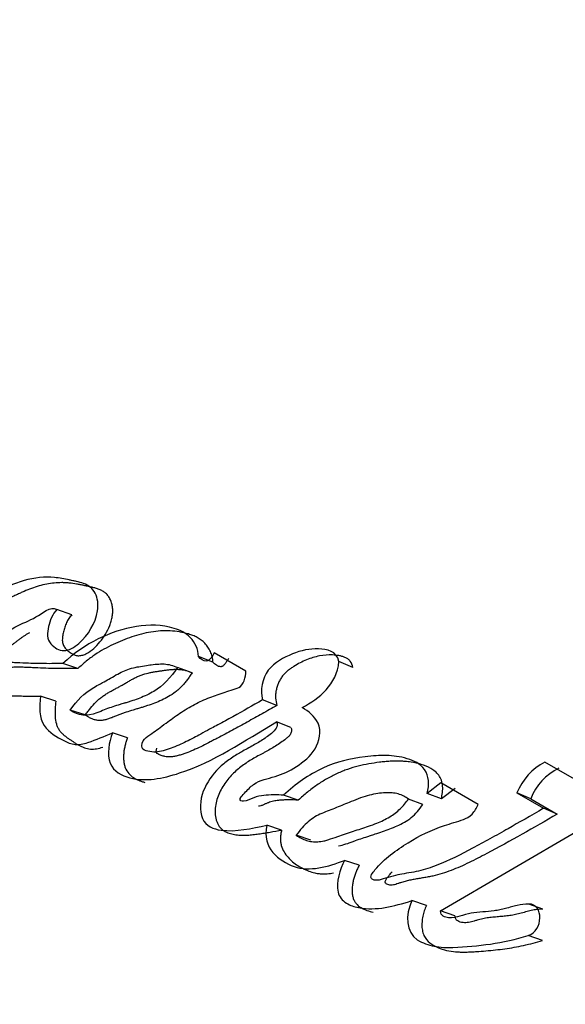
# Model space of a CAD drawing. Units: millimetres. Extents: x 0 to 1422, y 0 to 2066.
# Drawn here: x 1373 to 1377, y 297 to 305 of the extents above; entities that cross this region are included whole.
import ezdxf

# ---------------------------------------------------------------- set-up
doc = ezdxf.new("R2010")
doc.units = ezdxf.units.MM
doc.layers.add('DV6_Défaut', color=7, linetype='Continuous')
doc.layers.add('Défaut', color=7, linetype='Continuous')

# ---------------------------------------------------------------- blocks, each defined once
blk = doc.blocks.new('SE5')
at = {"layer": 'DV6_Défaut', "color": 7, "linetype": 'Continuous'}
for p, q in [((1373.1986, 300.3786), (1373.0777, 300.4219)), ((1374.3418, 299.9953), (1374.2249, 300.04)), ((1374.6089, 299.9218), (1374.3527, 300.0697)), ((1373.2482, 299.9434), (1373.1265, 299.9842)), ((1374.1731, 299.9093), (1374.0553, 299.9529)), ((1375.4762, 299.9528), (1375.3625, 300.0016)), ((1373.0691, 299.6799), (1372.9461, 299.7185)), ((1374.8604, 299.6454), (1374.744, 299.6902)), ((1373.307, 299.5675), (1373.1846, 299.6063)), ((1374.974, 299.4663), (1374.8574, 299.5105)), ((1373.6508, 299.383), (1373.5294, 299.4218)), ((1377.347, 299.0038), (1377.0316, 299.1859)), ((1376.189, 299.0168), (1376.0774, 298.9319)), ((1376.49, 298.843), (1376.189, 299.0168)), ((1375.0326, 298.8772), (1374.9145, 298.918)), ((1376.1921, 298.8872), (1376.0774, 298.9319)), ((1376.3032, 298.9712), (1376.1921, 298.8872)), ((1376.9169, 298.8882), (1376.8042, 298.9351)), ((1376.8042, 298.9351), (1377.0193, 298.8109)), ((1376.0414, 298.8419), (1375.9261, 298.8859)), ((1376.9169, 298.8882), (1377.1317, 298.7641)), ((1377.1317, 298.7641), (1377.0193, 298.8109)), ((1374.8976, 298.6345), (1374.7784, 298.6734)), ((1375.136, 298.5539), (1375.0173, 298.5931)), ((1376.1856, 297.9791), (1377.3144, 298.6405)), ((1375.5269, 298.35), (1375.4088, 298.3893)), ((1376.071, 298.0242), (1375.9537, 298.063)), ((1377.0144, 297.9941), (1376.8997, 298.0355)), ((1376.3024, 297.9401), (1376.1856, 297.9791)), ((1377.0113, 297.74), (1376.896, 297.7797))]:
    blk.add_line(p, q, dxfattribs=at)
for centre, radius, start, end in [((1408.4682, 284.7106), 46.6314, 134.72479, 161.02855), ((1416.6875, 278.2014), 42.1069, 130.8509, 162.25505), ((1413.5598, 355.0094), 73.8917, 228.263621, 239.973114), ((1412.7287, 353.1011), 72.1473, 227.911253, 239.934899), ((1377.2476, 298.7614), 0.4763, 116.96864, 158.60864), ((1377.3539, 298.7176), 0.4691, 116.70902, 158.67981)]:
    blk.add_arc(centre, radius, start, end, dxfattribs=at)
blk.add_ellipse((1373.1942, 319.2601), major_axis=(-8.75, -15.1554), ratio=0.57735, start_param=3.141516, end_param=6.283185, dxfattribs=at)
for points, knots in [([(1373.0777, 300.4219), (1373.0423, 300.3864), (1373.0219, 300.3323), (1372.9975, 300.2343), (1372.9969, 300.1798), (1373.0604, 300.11), (1373.0935, 300.0879), (1373.1762, 300.0902), (1373.2174, 300.1141), (1373.3314, 300.2157), (1373.3908, 300.3098), (1373.4151, 300.4622), (1373.4086, 300.5144), (1373.3672, 300.5942), (1373.3341, 300.6177), (1373.2735, 300.64), (1373.2579, 300.6439), (1373.2247, 300.6514), (1373.2215, 300.6521), (1373.1911, 300.6586), (1373.184, 300.6601), (1373.1626, 300.6645), (1373.1361, 300.6698), (1373.0991, 300.6762), (1373.076, 300.6795), (1372.9835, 300.6886), (1372.8951, 300.6805), (1372.7292, 300.6336), (1372.642, 300.592), (1372.4969, 300.5186), (1372.41, 300.4567), (1372.3457, 300.3912)], [0, 0, 0, 0, 0.0625, 0.0625, 0.125, 0.125, 0.1875, 0.1875, 0.25, 0.25, 0.375, 0.375, 0.4375, 0.4375, 0.5, 0.5, 0.53125, 0.53125, 0.546875, 0.546875, 0.5625, 0.5625, 0.59375, 0.59375, 0.625, 0.625, 0.75, 0.75, 0.875, 0.875, 1, 1, 1, 1]), ([(1373.1986, 300.3786), (1373.1901, 300.3694), (1373.1775, 300.3556), (1373.1641, 300.3333), (1373.1526, 300.3099), (1373.1436, 300.2851), (1373.1361, 300.26), (1373.1294, 300.2347), (1373.1227, 300.2028), (1373.1208, 300.1703), (1373.1249, 300.1461), (1373.1335, 300.1245), (1373.1498, 300.1024), (1373.1732, 300.0818), (1373.1983, 300.0638), (1373.2212, 300.0528), (1373.2409, 300.0481), (1373.2614, 300.0468), (1373.2877, 300.0517), (1373.3289, 300.069), (1373.3774, 300.1035), (1373.4196, 300.1494), (1373.4498, 300.1901), (1373.4779, 300.2327), (1373.502, 300.2792), (1373.5189, 300.3288), (1373.5273, 300.3671), (1373.5309, 300.4055), (1373.5289, 300.4429), (1373.521, 300.478), (1373.508, 300.5099), (1373.49, 300.5376), (1373.4672, 300.5595), (1373.4413, 300.5758), (1373.4134, 300.5878), (1373.3847, 300.5968), (1373.3604, 300.6027), (1373.3408, 300.607), (1373.3212, 300.6113), (1373.2968, 300.6166), (1373.2673, 300.6226), (1373.2279, 300.6301), (1373.1881, 300.6359), (1373.1478, 300.6391), (1373.1075, 300.6402), (1373.0566, 300.6376), (1372.9951, 300.6286), (1372.9335, 300.614), (1372.8722, 300.5942), (1372.8216, 300.5735), (1372.7816, 300.5555), (1372.7517, 300.5416), (1372.7218, 300.5274), (1372.6821, 300.508), (1372.6328, 300.482), (1372.5753, 300.4453), (1372.5207, 300.4008), (1372.4866, 300.3672), (1372.4696, 300.3503)], [0, 0, 0, 0, 0.01569, 0.023567, 0.031479, 0.047173, 0.05505, 0.062947, 0.078685, 0.094465, 0.102403, 0.110285, 0.126095, 0.141911, 0.157707, 0.173526, 0.181445, 0.189312, 0.205128, 0.220868, 0.252205, 0.283567, 0.299147, 0.314757, 0.346103, 0.361793, 0.377535, 0.393239, 0.408992, 0.424672, 0.440478, 0.456242, 0.472063, 0.487884, 0.503629, 0.519245, 0.534837, 0.542633, 0.55043, 0.566024, 0.581621, 0.597224, 0.628474, 0.644038, 0.659529, 0.690387, 0.721261, 0.752321, 0.783423, 0.81438, 0.829847, 0.845313, 0.860781, 0.876253, 0.907244, 0.938267, 0.969087, 1, 1, 1, 1]), ([(1373.1265, 299.9842), (1373.0672, 299.9831), (1373.0082, 299.9828), (1372.895, 299.9846), (1372.8427, 299.9864), (1372.762, 299.9898), (1372.7521, 299.9902), (1372.7176, 299.9917), (1372.7017, 299.9923), (1372.6816, 299.993), (1372.6613, 299.9935), (1372.6355, 299.9936), (1372.6185, 299.9934), (1372.5777, 299.9917), (1372.542, 299.9866), (1372.493, 299.9861), (1372.4543, 299.9945), (1372.4382, 300.0365), (1372.4457, 300.0578), (1372.4659, 300.0903), (1372.4768, 300.102), (1372.5183, 300.1346), (1372.5449, 300.1452), (1372.6308, 300.2035), (1372.6774, 300.2467), (1372.7949, 300.3097), (1372.8564, 300.3311), (1372.9605, 300.392), (1373.0232, 300.4511), (1373.0777, 300.4219)], [0, 0, 0, 0, 0.125, 0.125, 0.25, 0.25, 0.28125, 0.28125, 0.3125, 0.3125, 0.34375, 0.34375, 0.375, 0.375, 0.4375, 0.4375, 0.5, 0.5, 0.53125, 0.53125, 0.5625, 0.5625, 0.625, 0.625, 0.75, 0.75, 0.875, 0.875, 1, 1, 1, 1]), ([(1374.2249, 300.04), (1374.2237, 300.1034), (1374.1961, 300.1554), (1374.122, 300.2323), (1374.0777, 300.2539), (1373.9256, 300.299), (1373.8266, 300.3014), (1373.5109, 300.2482), (1373.303, 300.1508), (1373.1265, 299.9842)], [0, 0, 0, 0, 0.125, 0.125, 0.25, 0.25, 0.5, 0.5, 1, 1, 1, 1]), ([(1373.2482, 299.9434), (1373.2191, 299.943), (1373.1609, 299.9424), (1373.074, 299.9432), (1372.9874, 299.9457), (1372.9155, 299.9487), (1372.8581, 299.9513), (1372.8151, 299.9533), (1372.772, 299.9544), (1372.7287, 299.954), (1372.6961, 299.9519), (1372.6743, 299.9496), (1372.6597, 299.9482), (1372.6416, 299.947), (1372.6202, 299.9482), (1372.6032, 299.9528), (1372.5905, 299.9592), (1372.5816, 299.9654), (1372.5736, 299.9731), (1372.5683, 299.9814), (1372.566, 299.9896), (1372.5655, 299.9986), (1372.5678, 300.0101), (1372.5731, 300.023), (1372.582, 300.0389), (1372.5955, 300.0567), (1372.6144, 300.0739), (1372.6314, 300.0852), (1372.6452, 300.0933), (1372.6557, 300.0992), (1372.6662, 300.105), (1372.6801, 300.1132), (1372.6971, 300.1243), (1372.7173, 300.1385), (1372.7372, 300.1533), (1372.7571, 300.1684), (1372.777, 300.1835), (1372.797, 300.1982), (1372.8172, 300.2123), (1372.8378, 300.2253), (1372.8517, 300.2331), (1372.8588, 300.2368)], [0, 0, 0, 0, 0.08346, 0.166919, 0.250395, 0.333895, 0.375651, 0.417405, 0.459144, 0.500879, 0.542669, 0.553136, 0.5636, 0.584485, 0.605358, 0.626047, 0.636458, 0.646958, 0.657442, 0.667891, 0.673123, 0.67836, 0.68877, 0.699191, 0.709548, 0.730253, 0.75094, 0.77172, 0.782126, 0.792546, 0.802965, 0.813366, 0.834123, 0.854868, 0.875624, 0.89639, 0.917155, 0.937901, 0.95861, 0.979294, 1, 1, 1, 1]), ([(1374.3418, 299.9953), (1374.3418, 299.9972), (1374.3417, 300.0012), (1374.3414, 300.009), (1374.3402, 300.0223), (1374.3353, 300.0482), (1374.3228, 300.0822), (1374.3019, 300.1182), (1374.2681, 300.1596), (1374.2262, 300.1904), (1374.1803, 300.2117), (1374.1444, 300.2241), (1374.1077, 300.2335), (1374.058, 300.2432), (1373.9946, 300.2499), (1373.9175, 300.2494), (1373.8398, 300.2404), (1373.7621, 300.2238), (1373.6847, 300.2005), (1373.6081, 300.1718), (1373.5075, 300.1281), (1373.4212, 300.0808), (1373.3505, 300.0309), (1373.3157, 300.0036), (1373.2815, 299.9743), (1373.2593, 299.9537), (1373.2482, 299.9434)], [0, 0, 0, 0, 0.003983, 0.007953, 0.015832, 0.031505, 0.063142, 0.094599, 0.126237, 0.188973, 0.22057, 0.25194, 0.283222, 0.31452, 0.377327, 0.439698, 0.50176, 0.563971, 0.626534, 0.688756, 0.750675, 0.874264, 0.905415, 0.936817, 0.968409, 1, 1, 1, 1]), ([(1372.2248, 300.1559), (1372.2098, 300.1074), (1372.1954, 300.0476), (1372.1914, 299.9501), (1372.21, 299.9027), (1372.2611, 299.8563), (1372.2743, 299.8474), (1372.314, 299.8218), (1372.3309, 299.8113), (1372.3776, 299.7832), (1372.4204, 299.7604), (1372.4921, 299.7352), (1372.5312, 299.7282), (1372.5966, 299.723), (1372.6132, 299.7224), (1372.659, 299.7216), (1372.6704, 299.7217), (1372.7256, 299.7218), (1372.7387, 299.7217), (1372.7813, 299.7214), (1372.7992, 299.7211), (1372.8448, 299.7204), (1372.8568, 299.7202), (1372.9112, 299.7191), (1372.933, 299.7188), (1372.9461, 299.7185)], [0, 0, 0, 0, 0.125, 0.125, 0.25, 0.25, 0.3125, 0.3125, 0.375, 0.375, 0.5, 0.5, 0.625, 0.625, 0.6875, 0.6875, 0.75, 0.75, 0.8125, 0.8125, 0.875, 0.875, 0.9375, 0.9375, 1, 1, 1, 1]), ([(1375.3625, 300.0016), (1375.3431, 300.0868), (1375.2667, 300.0999), (1375.1272, 300.1061), (1375.0547, 300.0902), (1374.9161, 300.0333), (1374.84, 299.9948), (1374.7402, 299.8648), (1374.7209, 299.7647), (1374.744, 299.6902)], [0, 0, 0, 0, 0.25, 0.25, 0.5, 0.5, 0.75, 0.75, 1, 1, 1, 1]), ([(1374.3527, 300.0697), (1374.3358, 300.0466), (1374.3177, 300.0063), (1374.2626, 300.0003), (1374.2412, 300.0206), (1374.2249, 300.04)], [0, 0, 0, 0, 0.5, 0.5, 1, 1, 1, 1]), ([(1374.4692, 300.0243), (1374.4668, 300.0211), (1374.4621, 300.0147), (1374.4553, 300.0048), (1374.4486, 299.9948), (1374.4417, 299.9851), (1374.4343, 299.9758), (1374.4262, 299.9674), (1374.4185, 299.962), (1374.412, 299.9593), (1374.402, 299.9574), (1374.3909, 299.96), (1374.3793, 299.9651), (1374.3682, 299.9713), (1374.3551, 299.9807), (1374.3463, 299.9904), (1374.3418, 299.9953)], [0, 0, 0, 0, 0.062624, 0.125239, 0.187855, 0.250426, 0.313037, 0.375312, 0.43788, 0.46922, 0.500741, 0.625613, 0.688183, 0.750913, 0.875248, 1, 1, 1, 1]), ([(1375.4762, 299.9528), (1375.4701, 299.9714), (1375.4609, 299.9994), (1375.4344, 300.0226), (1375.4118, 300.0347), (1375.3874, 300.0429), (1375.354, 300.0504), (1375.2939, 300.0574), (1375.2228, 300.0513), (1375.1522, 300.0334), (1375.0823, 300.0086), (1375.0223, 299.9778), (1374.973, 299.9451), (1374.9489, 299.9274), (1374.926, 299.9074), (1374.9051, 299.884), (1374.8874, 299.8573), (1374.8728, 299.8285), (1374.8614, 299.7982), (1374.8534, 299.7669), (1374.849, 299.7353), (1374.8485, 299.6934), (1374.8556, 299.6646), (1374.8604, 299.6454)], [0, 0, 0, 0, 0.062671, 0.094046, 0.12558, 0.156994, 0.18852, 0.251058, 0.376085, 0.438303, 0.500322, 0.625136, 0.656427, 0.687769, 0.718917, 0.750047, 0.781326, 0.812382, 0.843708, 0.874849, 0.906171, 0.937391, 1, 1, 1, 1]), ([(1373.1846, 299.6063), (1373.2424, 299.6852), (1373.2981, 299.7441), (1373.3958, 299.8017), (1373.4085, 299.8086), (1373.4544, 299.8333), (1373.4707, 299.8421), (1373.5192, 299.8697), (1373.5629, 299.8967), (1373.632, 299.9309), (1373.6708, 299.944), (1373.7343, 299.9577), (1373.75, 299.9603), (1373.7928, 299.9671), (1373.8165, 299.9705), (1373.8432, 299.9743), (1373.8702, 299.9778), (1373.9063, 299.9807), (1373.9278, 299.9815), (1373.9822, 299.979), (1374.0208, 299.9682), (1374.0553, 299.9529)], [0, 0, 0, 0, 0.25, 0.25, 0.3125, 0.3125, 0.375, 0.375, 0.5, 0.5, 0.625, 0.625, 0.6875, 0.6875, 0.75, 0.75, 0.8125, 0.8125, 0.875, 0.875, 1, 1, 1, 1]), ([(1374.0553, 299.9529), (1374.0043, 299.8757), (1373.9342, 299.8002), (1373.8287, 299.738), (1373.7854, 299.7183), (1373.7318, 299.6975), (1373.7097, 299.6897), (1373.6826, 299.6807), (1373.6711, 299.677), (1373.6541, 299.6717), (1373.6381, 299.6668), (1373.6289, 299.664), (1373.6164, 299.6603), (1373.5923, 299.653), (1373.5864, 299.6512), (1373.5531, 299.641), (1373.5373, 299.636), (1373.4773, 299.6155), (1373.4446, 299.601), (1373.318, 299.5527), (1373.2541, 299.5594), (1373.1846, 299.6063)], [0, 0, 0, 0, 0.25, 0.25, 0.375, 0.375, 0.4375, 0.4375, 0.46875, 0.46875, 0.5, 0.5, 0.53125, 0.53125, 0.5625, 0.5625, 0.625, 0.625, 0.75, 0.75, 1, 1, 1, 1]), ([(1373.307, 299.5675), (1373.3138, 299.5768), (1373.3275, 299.5952), (1373.3558, 299.6309), (1373.3857, 299.6647), (1373.418, 299.6948), (1373.4436, 299.7152), (1373.4702, 299.7334), (1373.4973, 299.7499), (1373.5247, 299.7653), (1373.5523, 299.7802), (1373.5799, 299.7949), (1373.6074, 299.81), (1373.6302, 299.8232), (1373.6484, 299.8339), (1373.6667, 299.8445), (1373.6895, 299.8576), (1373.7173, 299.8722), (1373.7456, 299.8851), (1373.784, 299.8991), (1373.8227, 299.9089), (1373.8614, 299.9163), (1373.8905, 299.921), (1373.9195, 299.9253), (1373.9486, 299.9295), (1373.9777, 299.9333), (1374.0067, 299.9362), (1374.0356, 299.9378), (1374.0642, 299.9376), (1374.0924, 299.9351), (1374.12, 299.9293), (1374.1469, 299.9205), (1374.1643, 299.9131), (1374.1731, 299.9093)], [0, 0, 0, 0, 0.031026, 0.061949, 0.12357, 0.154495, 0.18574, 0.217069, 0.248287, 0.279481, 0.310678, 0.341876, 0.373069, 0.404266, 0.419866, 0.435465, 0.466659, 0.497862, 0.529155, 0.56067, 0.623489, 0.654844, 0.686207, 0.717582, 0.748962, 0.780359, 0.811786, 0.843095, 0.874263, 0.905378, 0.936632, 0.96824, 1, 1, 1, 1]), ([(1374.1731, 299.9093), (1374.1665, 299.8994), (1374.1533, 299.8797), (1374.1327, 299.8511), (1374.111, 299.8236), (1374.0879, 299.7977), (1374.0632, 299.774), (1374.0286, 299.7457), (1373.9832, 299.7157), (1373.9269, 299.6866), (1373.8695, 299.6626), (1373.8213, 299.6458), (1373.7828, 299.6336), (1373.7538, 299.6248), (1373.7248, 299.6162), (1373.6863, 299.6047), (1373.6478, 299.5927), (1373.6095, 299.5793), (1373.5856, 299.5701), (1373.5666, 299.5625), (1373.5476, 299.5548), (1373.5239, 299.5454), (1373.4952, 299.5351), (1373.4665, 299.527), (1373.4424, 299.523), (1373.4235, 299.5222), (1373.4046, 299.5233), (1373.3817, 299.5283), (1373.3556, 299.5386), (1373.3307, 299.5519), (1373.3149, 299.5623), (1373.307, 299.5675)], [0, 0, 0, 0, 0.031179, 0.062242, 0.093226, 0.124251, 0.155541, 0.186932, 0.249143, 0.311511, 0.374188, 0.436757, 0.468047, 0.499347, 0.530653, 0.561958, 0.624542, 0.655827, 0.687112, 0.702758, 0.718405, 0.749693, 0.780983, 0.812348, 0.84347, 0.85896, 0.874497, 0.905961, 0.937301, 0.968593, 1, 1, 1, 1]), ([(1374.744, 299.6902), (1374.6587, 299.6406), (1374.5899, 299.6016), (1374.4587, 299.5294), (1374.4266, 299.5119), (1374.3592, 299.4753), (1374.3503, 299.4705), (1374.3101, 299.4487), (1374.287, 299.4362), (1374.235, 299.4081), (1374.2188, 299.3994), (1374.1828, 299.3802), (1374.1584, 299.3676), (1374.1042, 299.3405), (1374.0576, 299.319), (1373.9783, 299.2882), (1373.9333, 299.2732), (1373.8541, 299.2634), (1373.8034, 299.271), (1373.761, 299.2995), (1373.7632, 299.3346), (1373.7913, 299.3789), (1373.8073, 299.3905), (1373.8754, 299.4381), (1373.8973, 299.4539), (1373.969, 299.5065), (1373.986, 299.5189), (1374.019, 299.5428), (1374.0435, 299.5602), (1374.0942, 299.5951), (1374.1404, 299.6247), (1374.2165, 299.6663), (1374.2571, 299.6851), (1374.3438, 299.7199), (1374.3786, 299.732), (1374.4487, 299.7555), (1374.4608, 299.7594), (1374.5158, 299.7774), (1374.5322, 299.7813), (1374.589, 299.8075), (1374.6085, 299.8763), (1374.6089, 299.9218)], [0, 0, 0, 0, 0.125, 0.125, 0.1875, 0.1875, 0.21875, 0.21875, 0.25, 0.25, 0.28125, 0.28125, 0.3125, 0.3125, 0.375, 0.375, 0.4375, 0.4375, 0.5, 0.5, 0.53125, 0.53125, 0.5625, 0.5625, 0.625, 0.625, 0.65625, 0.65625, 0.6875, 0.6875, 0.75, 0.75, 0.8125, 0.8125, 0.875, 0.875, 0.90625, 0.90625, 0.9375, 0.9375, 1, 1, 1, 1]), ([(1372.9461, 299.7185), (1372.9356, 299.6349), (1372.9316, 299.5432), (1373.0154, 299.4214), (1373.0789, 299.3891), (1373.1603, 299.3448), (1373.1952, 299.331), (1373.2574, 299.3263), (1373.2906, 299.3325), (1373.4013, 299.3677), (1373.4563, 299.3937), (1373.5294, 299.4218)], [0, 0, 0, 0, 0.25, 0.25, 0.5, 0.5, 0.625, 0.625, 0.75, 0.75, 1, 1, 1, 1]), ([(1373.0691, 299.6799), (1373.0669, 299.6589), (1373.0623, 299.6171), (1373.0621, 299.5547), (1373.0696, 299.5044), (1373.0827, 299.4683), (1373.0965, 299.4444), (1373.1132, 299.424), (1373.1319, 299.4062), (1373.1517, 299.3904), (1373.1721, 299.3758), (1373.1929, 299.3619), (1373.2137, 299.3481), (1373.2347, 299.3347), (1373.2562, 299.3222), (1373.2783, 299.311), (1373.3086, 299.2985), (1373.3488, 299.289), (1373.3995, 299.2925), (1373.4332, 299.3014), (1373.4499, 299.3066)], [0, 0, 0, 0, 0.0831484, 0.1661772, 0.2496462, 0.2915912, 0.3333987, 0.3751356, 0.4171341, 0.4588783, 0.5005325, 0.5421742, 0.5838169, 0.6254699, 0.6671703, 0.7090119, 0.7507524, 0.8337099, 0.9171302, 1, 1, 1, 1]), ([(1374.8604, 299.6454), (1374.8404, 299.6339), (1374.8004, 299.6108), (1374.7203, 299.5654), (1374.62, 299.5101), (1374.4997, 299.4451), (1374.4097, 299.3968), (1374.3497, 299.3646), (1374.3098, 299.3434), (1374.2596, 299.3175), (1374.199, 299.2887), (1374.1481, 299.2674), (1374.1071, 299.2523), (1374.0763, 299.2423), (1374.0452, 299.2341), (1374.014, 299.2285), (1373.9892, 299.227), (1373.9689, 299.2281), (1373.9539, 299.2303), (1373.9382, 299.2343), (1373.9238, 299.2391), (1373.9093, 299.2441), (1373.8955, 299.2504), (1373.8853, 299.2597), (1373.8824, 299.2718), (1373.8832, 299.2815), (1373.8854, 299.2909), (1373.8875, 299.2969), (1373.8886, 299.2997)], [0, 0, 0, 0, 0.059626, 0.119239, 0.238437, 0.357624, 0.476809, 0.506605, 0.536403, 0.596019, 0.655722, 0.715449, 0.745257, 0.775059, 0.804918, 0.834972, 0.864877, 0.876792, 0.894707, 0.909766, 0.924912, 0.940046, 0.955214, 0.970341, 0.977882, 0.985445, 0.993011, 1, 1, 1, 1]), ([(1374.9145, 298.918), (1374.8641, 298.9205), (1374.8036, 298.9212), (1374.7288, 298.9123), (1374.6982, 298.906), (1374.6463, 298.8869), (1374.6164, 298.868), (1374.5778, 298.8679), (1374.5535, 298.8725), (1374.573, 298.9105), (1374.583, 298.9172), (1374.6243, 298.9629), (1374.6442, 298.986), (1374.7239, 299.0402), (1374.7859, 299.0512), (1374.904, 299.0866), (1374.9623, 299.1125), (1375.0743, 299.1869), (1375.1333, 299.2326), (1375.2057, 299.3537), (1375.2229, 299.4395), (1375.1641, 299.5612), (1375.1171, 299.5959), (1375.0659, 299.6273)], [0, 0, 0, 0, 0.125, 0.125, 0.1875, 0.1875, 0.25, 0.25, 0.28125, 0.28125, 0.3125, 0.3125, 0.375, 0.375, 0.5, 0.5, 0.625, 0.625, 0.75, 0.75, 0.875, 0.875, 1, 1, 1, 1]), ([(1373.5294, 299.4218), (1373.4982, 299.3468), (1373.4828, 299.2464), (1373.5365, 299.1079), (1373.6044, 299.0754), (1373.7971, 299.0244), (1373.9319, 299.0523), (1374.3508, 299.1871), (1374.5905, 299.357), (1374.8574, 299.5105)], [0, 0, 0, 0, 0.125, 0.125, 0.25, 0.25, 0.5, 0.5, 1, 1, 1, 1]), ([(1374.8574, 299.5105), (1374.876, 299.4744), (1374.8459, 299.4426), (1374.7865, 299.3944), (1374.762, 299.3775), (1374.7011, 299.3393), (1374.6783, 299.3264), (1374.6096, 299.2883), (1374.5802, 299.2722), (1374.5315, 299.2439), (1374.4964, 299.2221), (1374.4437, 299.1844), (1374.4143, 299.1604), (1374.3392, 299.0863), (1374.2909, 299.0192), (1374.2366, 298.8784), (1374.2299, 298.7909), (1374.2844, 298.6668), (1374.3471, 298.6424), (1374.5295, 298.6172), (1374.6551, 298.6496), (1374.7784, 298.6734)], [0, 0, 0, 0, 0.0625, 0.0625, 0.125, 0.125, 0.1875, 0.1875, 0.25, 0.25, 0.3125, 0.3125, 0.375, 0.375, 0.5, 0.5, 0.625, 0.625, 0.75, 0.75, 1, 1, 1, 1]), ([(1374.974, 299.4663), (1374.9757, 299.4625), (1374.979, 299.4548), (1374.9797, 299.4408), (1374.9765, 299.4268), (1374.9707, 299.4136), (1374.9628, 299.4019), (1374.9534, 299.392), (1374.9434, 299.3833), (1374.9231, 299.3666), (1374.8918, 299.3432), (1374.8491, 299.3152), (1374.8056, 299.2894), (1374.7691, 299.2691), (1374.7398, 299.2531), (1374.7105, 299.237), (1374.6741, 299.2167), (1374.6309, 299.1909), (1374.5885, 299.1628), (1374.5473, 299.1315), (1374.4945, 299.0841), (1374.4465, 299.0277), (1374.4069, 298.963), (1374.3826, 298.9106), (1374.3654, 298.855), (1374.359, 298.8072), (1374.3595, 298.7696), (1374.3626, 298.7421), (1374.3684, 298.7158), (1374.3773, 298.6911), (1374.3893, 298.6687), (1374.4096, 298.6435), (1374.4413, 298.6209), (1374.4767, 298.6074), (1374.506, 298.6003), (1374.5358, 298.5951), (1374.5737, 298.5921), (1374.6197, 298.5931), (1374.6659, 298.5973), (1374.7122, 298.6037), (1374.7585, 298.6108), (1374.8202, 298.6205), (1374.8667, 298.6289), (1374.8976, 298.6345)], [0, 0, 0, 0, 0.007789, 0.015534, 0.023294, 0.031061, 0.038825, 0.046539, 0.054242, 0.061967, 0.092775, 0.12352, 0.154303, 0.185145, 0.20058, 0.216015, 0.246855, 0.277621, 0.308317, 0.339036, 0.36999, 0.432616, 0.463967, 0.49542, 0.526872, 0.558289, 0.574134, 0.589909, 0.605623, 0.62152, 0.63736, 0.653276, 0.684941, 0.716687, 0.732464, 0.748246, 0.77993, 0.811472, 0.842897, 0.874304, 0.905716, 0.937134, 1, 1, 1, 1]), ([(1373.6508, 299.383), (1373.6469, 299.3731), (1373.6391, 299.3533), (1373.6301, 299.3226), (1373.6234, 299.2915), (1373.6191, 299.26), (1373.6173, 299.2286), (1373.6184, 299.1976), (1373.6227, 299.1676), (1373.639, 299.1114), (1373.684, 299.0653), (1373.7355, 299.0396), (1373.7666, 299.0282), (1373.7823, 299.0234), (1373.7903, 299.0213)], [0, 0, 0, 0, 0.062519, 0.124633, 0.1869, 0.249697, 0.312166, 0.374707, 0.437688, 0.500335, 0.749191, 0.874818, 0.937529, 1, 1, 1, 1]), ([(1376.0774, 298.9319), (1376.0952, 299.0027), (1376.0932, 299.0743), (1376.0198, 299.1748), (1375.9731, 299.1957), (1375.8557, 299.2308), (1375.8042, 299.2367), (1375.6906, 299.2408), (1375.6364, 299.2369), (1375.453, 299.2131), (1375.3448, 299.1885), (1375.1187, 299.0834), (1375.0127, 299.0078), (1374.9145, 298.918)], [0, 0, 0, 0, 0.125, 0.125, 0.25, 0.25, 0.375, 0.375, 0.5, 0.5, 0.75, 0.75, 1, 1, 1, 1]), ([(1376.1921, 298.8872), (1376.1958, 298.9044), (1376.2031, 298.939), (1376.2041, 298.9823), (1376.1997, 299.0153), (1376.1908, 299.0464), (1376.1647, 299.0936), (1376.1077, 299.1386), (1376.0295, 299.1695), (1375.9587, 299.1844), (1375.9026, 299.1909), (1375.8462, 299.1945), (1375.7912, 299.1937), (1375.7338, 299.1891), (1375.6762, 299.1825), (1375.6042, 299.1718), (1375.5181, 299.1535), (1375.4468, 299.1324), (1375.3903, 299.1113), (1375.334, 299.0869), (1375.2648, 299.0511), (1375.1841, 299.0005), (1375.1195, 298.9523), (1375.0694, 298.9103), (1375.0449, 298.8882), (1375.0326, 298.8772)], [0, 0, 0, 0, 0.031373, 0.062824, 0.078511, 0.094349, 0.125819, 0.188648, 0.251327, 0.314175, 0.349887, 0.376588, 0.438826, 0.470015, 0.501279, 0.563813, 0.626009, 0.688013, 0.719059, 0.750214, 0.812902, 0.875276, 0.937511, 0.968712, 1, 1, 1, 1]), ([(1375.9261, 298.8859), (1375.9135, 298.8946), (1375.8877, 298.9124), (1375.8424, 298.9286), (1375.7921, 298.9375), (1375.7362, 298.9384), (1375.675, 298.9316), (1375.6084, 298.9171), (1375.5363, 298.8951), (1375.4471, 298.86), (1375.3424, 298.815), (1375.2436, 298.779), (1375.1664, 298.743), (1375.1129, 298.7033), (1375.0621, 298.6537), (1375.0325, 298.6137), (1375.0173, 298.5931)], [0, 0, 0, 0, 0.048656, 0.099333, 0.153212, 0.211277, 0.274315, 0.342938, 0.417619, 0.498721, 0.623942, 0.750079, 0.810236, 0.870845, 0.933592, 1, 1, 1, 1]), ([(1375.0326, 298.8772), (1375.006, 298.8781), (1374.9661, 298.8795), (1374.9126, 298.8784), (1374.8723, 298.8756), (1374.8317, 298.8691), (1374.8012, 298.8605), (1374.781, 298.8527), (1374.7709, 298.8483), (1374.7609, 298.8437), (1374.7508, 298.8391), (1374.7408, 298.8349), (1374.7271, 298.8303), (1374.7167, 298.8285), (1374.7099, 298.8285)], [0, 0, 0, 0, 0.248685, 0.372759, 0.496728, 0.621061, 0.746697, 0.778258, 0.809905, 0.841626, 0.873329, 0.90493, 0.936437, 1, 1, 1, 1]), ([(1375.0173, 298.5931), (1375.0303, 298.5843), (1375.056, 298.5668), (1375.0989, 298.5498), (1375.1439, 298.5402), (1375.1915, 298.5391), (1375.2351, 298.5433), (1375.2889, 298.5615), (1375.3685, 298.5873), (1375.4779, 298.6242), (1375.5837, 298.6604), (1375.6826, 298.6943), (1375.7706, 298.7362), (1375.8598, 298.8006), (1375.9047, 298.8583), (1375.9261, 298.8859)], [0, 0, 0, 0, 0.050067, 0.09919, 0.148318, 0.1984, 0.250333, 0.284421, 0.368049, 0.501266, 0.628984, 0.70079, 0.81167, 0.909742, 1, 1, 1, 1]), ([(1375.3589, 298.5065), (1375.3796, 298.5105), (1375.3976, 298.5155), (1375.4398, 298.5289), (1375.4527, 298.5336), (1375.5287, 298.5611), (1375.5503, 298.5684), (1375.6086, 298.5878), (1375.6129, 298.5893), (1375.6406, 298.5984), (1375.6495, 298.6014), (1375.6707, 298.6085), (1375.6993, 298.6181), (1375.7331, 298.6298), (1375.7595, 298.6391), (1375.7921, 298.6512), (1375.8178, 298.6614), (1375.8697, 298.6843), (1375.9156, 298.709), (1375.9818, 298.7621), (1376.0154, 298.8033), (1376.0414, 298.8419)], [0, 0, 0, 0, 0.083333, 0.083333, 0.166667, 0.166667, 0.333333, 0.333333, 0.375, 0.375, 0.416667, 0.416667, 0.5, 0.5, 0.583333, 0.583333, 0.666667, 0.666667, 0.833333, 0.833333, 1, 1, 1, 1]), ([(1377.0193, 298.8109), (1376.9158, 298.7505), (1376.8202, 298.6954), (1376.6882, 298.6209), (1376.6326, 298.5898), (1376.5368, 298.5371), (1376.4902, 298.5118), (1376.3542, 298.4392), (1376.2489, 298.3852), (1376.1091, 298.3308), (1376.0556, 298.3135), (1375.9591, 298.2917), (1375.8985, 298.2831), (1375.8136, 298.2672), (1375.7472, 298.247), (1375.6844, 298.2277), (1375.6527, 298.222), (1375.6213, 298.2433), (1375.6181, 298.2587), (1375.6359, 298.2898), (1375.6447, 298.2998), (1375.7298, 298.4054), (1375.8275, 298.4719), (1376.0169, 298.5909), (1376.1095, 298.6343), (1376.2446, 298.6803), (1376.2656, 298.687), (1376.3224, 298.7045), (1376.3478, 298.7114), (1376.3933, 298.7284), (1376.421, 298.7425), (1376.4626, 298.7867), (1376.4773, 298.8129), (1376.49, 298.843)], [0, 0, 0, 0, 0.125, 0.125, 0.1875, 0.1875, 0.25, 0.25, 0.375, 0.375, 0.4375, 0.4375, 0.5, 0.5, 0.5625, 0.5625, 0.59375, 0.59375, 0.609375, 0.609375, 0.625, 0.625, 0.75, 0.75, 0.875, 0.875, 0.90625, 0.90625, 0.9375, 0.9375, 0.96875, 0.96875, 1, 1, 1, 1]), ([(1377.1317, 298.7641), (1377.0364, 298.7093), (1376.8459, 298.5995), (1376.6314, 298.4821), (1376.4882, 298.4069), (1376.4165, 298.3708), (1376.3444, 298.3372), (1376.2717, 298.3069), (1376.1982, 298.281), (1376.1362, 298.2642), (1376.0862, 298.2543), (1376.0548, 298.2489), (1376.0297, 298.2448), (1376.0045, 298.2408), (1375.9731, 298.2354), (1375.9354, 298.228), (1375.8978, 298.219), (1375.8697, 298.2106), (1375.851, 298.2043), (1375.8385, 298.2), (1375.823, 298.1947), (1375.8042, 298.1896), (1375.7852, 298.187), (1375.7663, 298.1885), (1375.7519, 298.195), (1375.7431, 298.202), (1375.739, 298.2074), (1375.737, 298.2146), (1375.7393, 298.2247), (1375.7446, 298.2352), (1375.7509, 298.2449), (1375.758, 298.2546), (1375.765, 298.2636), (1375.7766, 298.2782), (1375.7859, 298.2892), (1375.7933, 298.2974)], [0, 0, 0, 0, 0.194874, 0.389727, 0.438378, 0.486972, 0.535516, 0.584059, 0.632727, 0.68176, 0.706516, 0.731365, 0.743795, 0.756224, 0.781074, 0.805907, 0.830739, 0.855616, 0.861851, 0.86809, 0.880551, 0.892971, 0.905426, 0.918132, 0.930882, 0.937285, 0.94049, 0.943673, 0.949973, 0.956271, 0.962594, 0.968894, 0.976086, 0.981481, 1, 1, 1, 1]), ([(1374.7784, 298.6734), (1374.7381, 298.4858), (1374.8766, 298.3849), (1375.1224, 298.2943), (1375.2753, 298.3381), (1375.4088, 298.3893)], [0, 0, 0, 0, 0.5, 0.5, 1, 1, 1, 1]), ([(1374.8976, 298.6345), (1374.8956, 298.624), (1374.8914, 298.603), (1374.8885, 298.5712), (1374.889, 298.5399), (1374.8961, 298.4999), (1374.9164, 298.4564), (1374.9603, 298.3994), (1375.0136, 298.3543), (1375.0651, 298.3253), (1375.0956, 298.3112), (1375.1266, 298.2987), (1375.157, 298.2894), (1375.1899, 298.2828), (1375.2236, 298.2788), (1375.2679, 298.2794), (1375.3021, 298.284), (1375.319, 298.287)], [0, 0, 0, 0, 0.0417847, 0.0834618, 0.1254204, 0.167082, 0.250722, 0.3345846, 0.5010984, 0.5848617, 0.6264743, 0.6679888, 0.7510003, 0.7843806, 0.8348524, 0.9184454, 1, 1, 1, 1]), ([(1375.4088, 298.3893), (1375.3692, 298.3162), (1375.337, 298.2106), (1375.3649, 298.0933), (1375.3892, 298.0638), (1375.4558, 298.0224), (1375.4849, 298.0141), (1375.669, 297.9788), (1375.8036, 298.0161), (1375.9537, 298.063)], [0, 0, 0, 0, 0.25, 0.25, 0.375, 0.375, 0.5, 0.5, 1, 1, 1, 1]), ([(1375.5269, 298.35), (1375.5217, 298.3401), (1375.5114, 298.3205), (1375.4939, 298.2794), (1375.4806, 298.2364), (1375.4724, 298.1925), (1375.4689, 298.1593), (1375.469, 298.1264), (1375.4728, 298.0997), (1375.4786, 298.0799), (1375.4865, 298.0614), (1375.5049, 298.033), (1375.5404, 298.0038), (1375.5889, 297.982), (1375.6231, 297.9732), (1375.6404, 297.9699)], [0, 0, 0, 0, 0.06236, 0.124283, 0.248441, 0.311088, 0.373555, 0.436409, 0.499032, 0.530635, 0.561904, 0.624614, 0.749824, 0.875032, 1, 1, 1, 1]), ([(1375.9537, 298.063), (1375.8991, 297.9417), (1375.9042, 297.8089), (1376.0209, 297.7302), (1376.0387, 297.7221), (1376.0898, 297.7032), (1376.1105, 297.6978), (1376.185, 297.6836), (1376.2316, 297.6821), (1376.3914, 297.6872), (1376.4911, 297.6972), (1376.6885, 297.7254), (1376.7989, 297.7491), (1376.896, 297.7797)], [0, 0, 0, 0, 0.25, 0.25, 0.3125, 0.3125, 0.375, 0.375, 0.5, 0.5, 0.75, 0.75, 1, 1, 1, 1]), ([(1376.071, 298.0242), (1376.065, 298.0099), (1376.053, 297.9813), (1376.041, 297.9361), (1376.0344, 297.8902), (1376.0341, 297.8442), (1376.0416, 297.8002), (1376.0656, 297.7495), (1376.114, 297.7055), (1376.1812, 297.6738), (1376.2526, 297.6542), (1376.3143, 297.6472), (1376.3643, 297.6458), (1376.4021, 297.6463), (1376.4399, 297.648), (1376.4905, 297.6512), (1376.5537, 297.6559), (1376.6298, 297.6631), (1376.7314, 297.6757), (1376.8588, 297.6969), (1376.9604, 297.7257), (1377.0113, 297.74)], [0, 0, 0, 0, 0.031067, 0.061892, 0.093112, 0.124364, 0.155727, 0.187144, 0.249779, 0.31252, 0.374859, 0.437333, 0.468703, 0.500004, 0.531278, 0.562545, 0.62508, 0.687633, 0.750209, 0.875091, 1, 1, 1, 1]), ([(1376.8997, 298.0355), (1376.8668, 298.0353), (1376.8404, 298.0311), (1376.789, 298.0196), (1376.7771, 298.0165), (1376.7506, 298.0096), (1376.7486, 298.009), (1376.7237, 298.0024), (1376.7188, 298.0011), (1376.7009, 297.9965), (1376.6794, 297.9913), (1376.6531, 297.9857), (1376.6359, 297.9826), (1376.5876, 297.9759), (1376.558, 297.9737), (1376.4963, 297.9684), (1376.4626, 297.965), (1376.4067, 297.9553), (1376.3667, 297.9438), (1376.3181, 297.9297), (1376.2796, 297.9204), (1376.222, 297.9265), (1376.1852, 297.9379), (1376.1856, 297.9791)], [0, 0, 0, 0, 0.125, 0.125, 0.1875, 0.1875, 0.21875, 0.21875, 0.25, 0.25, 0.3125, 0.3125, 0.375, 0.375, 0.5, 0.5, 0.625, 0.625, 0.75, 0.75, 0.875, 0.875, 1, 1, 1, 1]), ([(1377.0144, 297.9941), (1377.0066, 297.9939), (1376.9911, 297.9936), (1376.9599, 297.9902), (1376.9288, 297.9843), (1376.8978, 297.977), (1376.8746, 297.9711), (1376.8514, 297.9649), (1376.8204, 297.9569), (1376.7895, 297.9494), (1376.7585, 297.9435), (1376.7277, 297.9389), (1376.6969, 297.9356), (1376.6661, 297.933), (1376.6354, 297.9305), (1376.597, 297.9272), (1376.5508, 297.9212), (1376.5124, 297.9131), (1376.4857, 297.9055), (1376.4704, 297.9009), (1376.4551, 297.8964), (1376.436, 297.8911), (1376.413, 297.8862), (1376.3901, 297.8835), (1376.3674, 297.884), (1376.3453, 297.8884), (1376.3278, 297.8956), (1376.3154, 297.9047), (1376.3079, 297.914), (1376.3031, 297.9262), (1376.3027, 297.9354), (1376.3024, 297.9401)], [0, 0, 0, 0, 0.031597, 0.062998, 0.125595, 0.156899, 0.188221, 0.219553, 0.250881, 0.31347, 0.344693, 0.375883, 0.438266, 0.469475, 0.50069, 0.563097, 0.6254, 0.687635, 0.718824, 0.734424, 0.750024, 0.781226, 0.812365, 0.843277, 0.874214, 0.905619, 0.937096, 0.952801, 0.968533, 0.983934, 1, 1, 1, 1])]:
    blk.add_open_spline(points, degree=3, knots=knots, dxfattribs=at)
for points in [[(1375.0659, 299.6273), (1375.2028, 299.7031), (1375.3457, 299.8113), (1375.3625, 300.0016)], [(1376.896, 297.7797), (1377.0179, 297.8183), (1377.0233, 298.0363), (1376.8997, 298.0355)]]:
    blk.add_open_spline(points, degree=3, dxfattribs=at)

msp = doc.modelspace()

# ---------------------------------------------------------------- block references
at = {"layer": 'Défaut'}
msp.add_blockref('SE5', (0, 0), dxfattribs=at)

doc.saveas('drawing.dxf')
